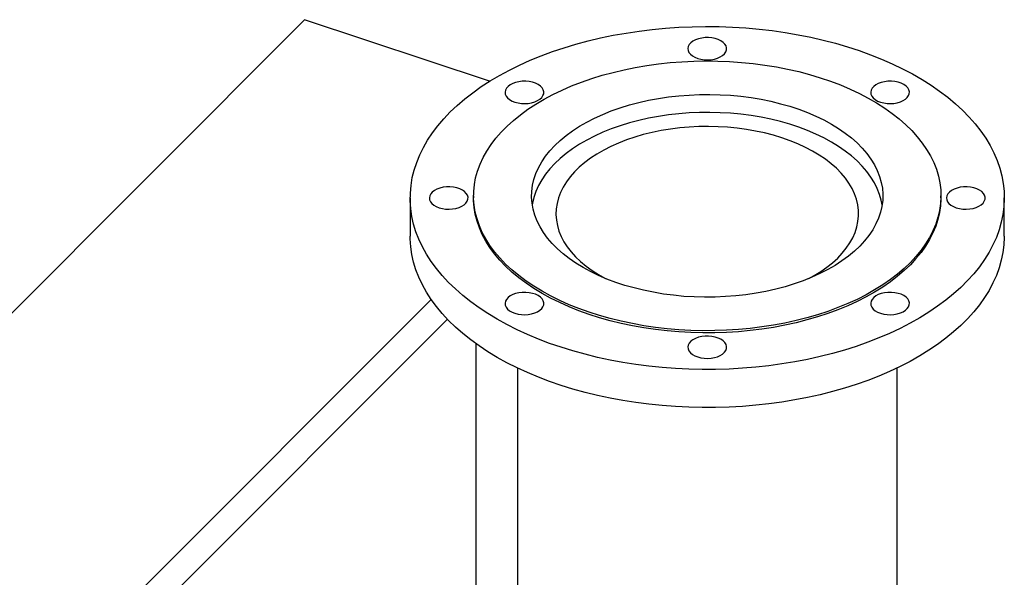
# Model space of a CAD drawing. Units: inches. Extents: x 9562 to 10310, y 4035 to 4452.
# Drawn here: x 9654 to 9673, y 4366 to 4377 of the extents above; entities that cross this region are included whole.
import ezdxf

# ---------------------------------------------------------------- set-up
doc = ezdxf.new("R2010")
doc.units = ezdxf.units.IN
doc.header["$LTSCALE"] = 0.125
doc.layers.add('OBJECT', color=1, linetype='Continuous')

msp = doc.modelspace()

# ---------------------------------------------------------------- linework, layer by layer
at = {"layer": 'OBJECT'}
for p, q in [((9659.301, 4376.695), (9648.925, 4366.32)), ((9662.802, 4375.528), (9659.301, 4376.695)), ((9661.299, 4373.319), (9661.299, 4372.598)), ((9662.499, 4373.36), (9662.499, 4373.319)), ((9671.349, 4373.319), (9671.349, 4373.36)), ((9672.549, 4372.598), (9672.549, 4373.319)), ((9654.997, 4364.694), (9661.699, 4371.396)), ((9655.284, 4364.3), (9662.006, 4371.022)), ((9662.549, 4362.004), (9662.549, 4370.557)), ((9663.331, 4370.1), (9663.331, 4360.282)), ((9670.518, 4362.678), (9670.518, 4370.1))]:
    msp.add_line(p, q, dxfattribs=at)
at = {"layer": 'OBJECT', "flags": 128}
for points in [[(9662.947, 4371.023), (9662.771, 4371.129), (9662.604, 4371.24), (9662.446, 4371.355), (9662.297, 4371.473), (9662.157, 4371.596), (9662.027, 4371.722), (9661.907, 4371.852), (9661.797, 4371.984), (9661.698, 4372.119), (9661.609, 4372.257), (9661.531, 4372.396), (9661.465, 4372.538), (9661.409, 4372.681), (9661.365, 4372.826), (9661.332, 4372.971), (9661.31, 4373.118), (9661.3, 4373.264), (9661.302, 4373.411), (9661.315, 4373.558), (9661.339, 4373.704), (9661.375, 4373.849), (9661.422, 4373.993), (9661.48, 4374.136), (9661.55, 4374.277), (9661.63, 4374.416), (9661.722, 4374.553), (9661.823, 4374.688), (9661.936, 4374.82), (9662.058, 4374.948), (9662.191, 4375.073), (9662.333, 4375.195), (9662.485, 4375.313), (9662.645, 4375.427), (9662.814, 4375.536), (9662.992, 4375.641), (9663.178, 4375.741), (9663.371, 4375.837), (9663.572, 4375.927), (9663.78, 4376.012), (9663.994, 4376.091), (9664.213, 4376.164), (9664.439, 4376.232), (9664.67, 4376.294), (9664.905, 4376.35), (9665.144, 4376.4), (9665.387, 4376.443), (9665.633, 4376.48), (9665.882, 4376.51), (9666.133, 4376.534), (9666.385, 4376.552), (9666.639, 4376.562), (9666.893, 4376.566), (9667.147, 4376.564), (9667.401, 4376.555), (9667.653, 4376.539), (9667.905, 4376.517), (9668.154, 4376.488), (9668.401, 4376.453), (9668.645, 4376.411), (9668.885, 4376.363), (9669.121, 4376.309), (9669.353, 4376.248), (9669.58, 4376.182), (9669.801, 4376.11), (9670.016, 4376.032), (9670.226, 4375.948), (9670.428, 4375.86), (9670.623, 4375.766), (9670.811, 4375.667), (9670.991, 4375.563), (9671.162, 4375.455), (9671.325, 4375.342), (9671.479, 4375.225), (9671.623, 4375.104), (9671.758, 4374.98), (9671.883, 4374.852), (9671.998, 4374.721), (9672.103, 4374.587), (9672.197, 4374.451), (9672.28, 4374.312), (9672.352, 4374.172), (9672.413, 4374.029), (9672.463, 4373.885), (9672.502, 4373.74), (9672.529, 4373.594), (9672.545, 4373.448), (9672.549, 4373.301), (9672.542, 4373.154), (9672.524, 4373.008), (9672.493, 4372.862), (9672.452, 4372.717), (9672.399, 4372.574), (9672.335, 4372.432), (9672.26, 4372.291), (9672.174, 4372.153), (9672.078, 4372.018), (9671.971, 4371.884), (9671.853, 4371.754), (9671.726, 4371.627), (9671.588, 4371.504), (9671.441, 4371.384), (9671.285, 4371.268), (9671.12, 4371.156), (9670.947, 4371.049), (9670.765, 4370.947), (9670.575, 4370.849), (9670.378, 4370.756), (9670.174, 4370.669), (9669.963, 4370.587), (9669.746, 4370.51), (9669.523, 4370.439), (9669.295, 4370.375), (9669.062, 4370.316), (9668.825, 4370.263), (9668.584, 4370.217), (9668.339, 4370.176), (9668.092, 4370.143), (9667.842, 4370.116), (9667.59, 4370.095), (9667.337, 4370.081), (9667.083, 4370.073), (9666.829, 4370.072), (9666.575, 4370.078), (9666.322, 4370.091), (9666.07, 4370.11), (9665.819, 4370.135), (9665.571, 4370.167), (9665.326, 4370.206), (9665.084, 4370.251), (9664.845, 4370.302), (9664.611, 4370.359), (9664.382, 4370.423), (9664.158, 4370.492), (9663.939, 4370.567), (9663.727, 4370.648), (9663.521, 4370.734), (9663.322, 4370.825), (9663.131, 4370.922), (9662.947, 4371.023)], [(9667.184, 4376.295), (9667.133, 4376.32), (9667.076, 4376.338), (9667.014, 4376.351), (9666.949, 4376.357), (9666.883, 4376.356), (9666.819, 4376.348), (9666.758, 4376.334), (9666.702, 4376.314), (9666.654, 4376.288), (9666.614, 4376.258), (9666.584, 4376.224), (9666.565, 4376.188), (9666.558, 4376.15), (9666.562, 4376.112), (9666.578, 4376.076), (9666.606, 4376.041), (9666.643, 4376.01), (9666.689, 4375.983), (9666.743, 4375.961), (9666.803, 4375.946), (9666.867, 4375.936), (9666.933, 4375.934), (9666.998, 4375.938), (9667.061, 4375.949), (9667.12, 4375.966), (9667.172, 4375.989), (9667.216, 4376.017), (9667.251, 4376.049), (9667.276, 4376.085), (9667.289, 4376.122), (9667.29, 4376.16), (9667.28, 4376.197), (9667.258, 4376.233), (9667.226, 4376.266), (9667.184, 4376.295)], [(9663.796, 4371.554), (9663.64, 4371.648), (9663.493, 4371.747), (9663.355, 4371.851), (9663.226, 4371.958), (9663.106, 4372.069), (9662.997, 4372.183), (9662.898, 4372.3), (9662.81, 4372.42), (9662.732, 4372.543), (9662.665, 4372.667), (9662.609, 4372.794), (9662.565, 4372.922), (9662.532, 4373.051), (9662.51, 4373.181), (9662.5, 4373.311), (9662.502, 4373.442), (9662.515, 4373.572), (9662.539, 4373.702), (9662.575, 4373.83), (9662.622, 4373.958), (9662.681, 4374.084), (9662.75, 4374.208), (9662.831, 4374.33), (9662.922, 4374.45), (9663.024, 4374.566), (9663.135, 4374.679), (9663.257, 4374.789), (9663.388, 4374.896), (9663.529, 4374.998), (9663.678, 4375.096), (9663.836, 4375.189), (9664.002, 4375.278), (9664.175, 4375.362), (9664.356, 4375.44), (9664.543, 4375.513), (9664.736, 4375.58), (9664.936, 4375.642), (9665.14, 4375.698), (9665.349, 4375.747), (9665.562, 4375.791), (9665.779, 4375.828), (9665.999, 4375.858), (9666.221, 4375.882), (9666.445, 4375.9), (9666.67, 4375.91), (9666.896, 4375.915), (9667.122, 4375.912), (9667.348, 4375.903), (9667.572, 4375.887), (9667.795, 4375.865), (9668.015, 4375.836), (9668.233, 4375.8), (9668.447, 4375.759), (9668.657, 4375.711), (9668.863, 4375.657), (9669.063, 4375.596), (9669.258, 4375.53), (9669.447, 4375.459), (9669.629, 4375.382), (9669.805, 4375.299), (9669.972, 4375.212), (9670.132, 4375.12), (9670.284, 4375.023), (9670.426, 4374.922), (9670.56, 4374.816), (9670.684, 4374.707), (9670.798, 4374.595), (9670.902, 4374.479), (9670.996, 4374.36), (9671.079, 4374.239), (9671.152, 4374.115), (9671.213, 4373.99), (9671.263, 4373.862), (9671.302, 4373.734), (9671.329, 4373.604), (9671.345, 4373.474), (9671.349, 4373.344), (9671.342, 4373.213), (9671.323, 4373.083), (9671.293, 4372.954), (9671.252, 4372.826), (9671.199, 4372.699), (9671.135, 4372.574), (9671.06, 4372.451), (9670.974, 4372.33), (9670.877, 4372.212), (9670.771, 4372.097), (9670.654, 4371.985), (9670.527, 4371.877), (9670.392, 4371.773), (9670.247, 4371.673), (9670.093, 4371.577), (9669.931, 4371.486), (9669.762, 4371.4), (9669.584, 4371.319), (9669.4, 4371.243), (9669.21, 4371.173), (9669.013, 4371.108), (9668.812, 4371.05), (9668.605, 4370.997), (9668.394, 4370.95), (9668.179, 4370.91), (9667.96, 4370.877), (9667.739, 4370.849), (9667.516, 4370.829), (9667.291, 4370.814), (9667.066, 4370.807), (9666.84, 4370.806), (9666.614, 4370.812), (9666.389, 4370.824), (9666.165, 4370.843), (9665.944, 4370.869), (9665.725, 4370.901), (9665.509, 4370.94), (9665.297, 4370.985), (9665.089, 4371.036), (9664.885, 4371.093), (9664.688, 4371.156), (9664.495, 4371.225), (9664.31, 4371.299), (9664.131, 4371.379), (9663.959, 4371.464), (9663.796, 4371.554)], [(9663.722, 4375.467), (9663.671, 4375.492), (9663.614, 4375.51), (9663.552, 4375.523), (9663.487, 4375.529), (9663.422, 4375.528), (9663.357, 4375.52), (9663.296, 4375.506), (9663.24, 4375.486), (9663.192, 4375.461), (9663.152, 4375.43), (9663.122, 4375.397), (9663.103, 4375.36), (9663.096, 4375.323), (9663.1, 4375.285), (9663.116, 4375.248), (9663.144, 4375.213), (9663.181, 4375.182), (9663.228, 4375.155), (9663.282, 4375.134), (9663.341, 4375.118), (9663.405, 4375.109), (9663.471, 4375.106), (9663.536, 4375.11), (9663.599, 4375.121), (9663.658, 4375.139), (9663.71, 4375.162), (9663.754, 4375.19), (9663.789, 4375.222), (9663.814, 4375.257), (9663.827, 4375.294), (9663.828, 4375.332), (9663.818, 4375.369), (9663.796, 4375.405), (9663.764, 4375.438), (9663.722, 4375.467)], [(9670.646, 4375.467), (9670.595, 4375.492), (9670.538, 4375.51), (9670.476, 4375.523), (9670.411, 4375.529), (9670.345, 4375.528), (9670.281, 4375.52), (9670.22, 4375.506), (9670.164, 4375.486), (9670.116, 4375.461), (9670.076, 4375.43), (9670.046, 4375.397), (9670.027, 4375.36), (9670.02, 4375.323), (9670.024, 4375.285), (9670.04, 4375.248), (9670.067, 4375.213), (9670.105, 4375.182), (9670.151, 4375.155), (9670.205, 4375.134), (9670.265, 4375.118), (9670.329, 4375.109), (9670.395, 4375.106), (9670.46, 4375.11), (9670.523, 4375.121), (9670.581, 4375.139), (9670.634, 4375.162), (9670.678, 4375.19), (9670.713, 4375.222), (9670.738, 4375.257), (9670.751, 4375.294), (9670.752, 4375.332), (9670.742, 4375.369), (9670.72, 4375.405), (9670.688, 4375.438), (9670.646, 4375.467)], [(9664.573, 4372.003), (9664.438, 4372.085), (9664.311, 4372.173), (9664.194, 4372.264), (9664.086, 4372.359), (9663.989, 4372.458), (9663.901, 4372.56), (9663.825, 4372.665), (9663.759, 4372.772), (9663.704, 4372.882), (9663.661, 4372.993), (9663.629, 4373.105), (9663.608, 4373.218), (9663.599, 4373.332), (9663.602, 4373.445), (9663.617, 4373.559), (9663.643, 4373.672), (9663.681, 4373.783), (9663.73, 4373.893), (9663.79, 4374.002), (9663.862, 4374.108), (9663.944, 4374.211), (9664.036, 4374.312), (9664.139, 4374.409), (9664.252, 4374.502), (9664.374, 4374.592), (9664.504, 4374.677), (9664.644, 4374.757), (9664.791, 4374.833), (9664.946, 4374.903), (9665.108, 4374.968), (9665.276, 4375.027), (9665.45, 4375.081), (9665.629, 4375.128), (9665.813, 4375.169), (9666, 4375.204), (9666.191, 4375.233), (9666.385, 4375.254), (9666.58, 4375.269), (9666.777, 4375.278), (9666.974, 4375.28), (9667.171, 4375.275), (9667.367, 4375.263), (9667.561, 4375.244), (9667.753, 4375.219), (9667.943, 4375.188), (9668.128, 4375.15), (9668.31, 4375.105), (9668.487, 4375.055), (9668.658, 4374.998), (9668.823, 4374.936), (9668.981, 4374.869), (9669.132, 4374.796), (9669.276, 4374.718), (9669.411, 4374.635), (9669.537, 4374.547), (9669.655, 4374.456), (9669.762, 4374.361), (9669.86, 4374.262), (9669.947, 4374.16), (9670.024, 4374.055), (9670.09, 4373.948), (9670.145, 4373.839), (9670.188, 4373.728), (9670.22, 4373.615), (9670.241, 4373.502), (9670.25, 4373.389), (9670.247, 4373.275), (9670.232, 4373.161), (9670.206, 4373.049), (9670.168, 4372.937), (9670.119, 4372.827), (9670.059, 4372.718), (9669.987, 4372.612), (9669.905, 4372.509), (9669.813, 4372.408), (9669.71, 4372.311), (9669.597, 4372.218), (9669.475, 4372.129), (9669.345, 4372.043), (9669.205, 4371.963), (9669.058, 4371.887), (9668.903, 4371.817), (9668.741, 4371.752), (9668.573, 4371.693), (9668.399, 4371.639), (9668.22, 4371.592), (9668.036, 4371.551), (9667.848, 4371.516), (9667.658, 4371.488), (9667.464, 4371.466), (9667.269, 4371.451), (9667.072, 4371.442), (9666.875, 4371.441), (9666.678, 4371.446), (9666.482, 4371.457), (9666.288, 4371.476), (9666.096, 4371.501), (9665.906, 4371.533), (9665.72, 4371.571), (9665.539, 4371.615), (9665.362, 4371.665), (9665.191, 4371.722), (9665.026, 4371.784), (9664.868, 4371.852), (9664.716, 4371.925), (9664.573, 4372.003)], [(9670.237, 4373.19), (9670.22, 4373.275), (9670.188, 4373.387), (9670.145, 4373.498), (9670.09, 4373.608), (9670.024, 4373.715), (9669.947, 4373.82), (9669.86, 4373.922), (9669.762, 4374.02), (9669.655, 4374.116), (9669.537, 4374.207), (9669.411, 4374.295), (9669.276, 4374.377), (9669.132, 4374.455), (9668.981, 4374.528), (9668.823, 4374.596), (9668.658, 4374.658), (9668.487, 4374.715), (9668.31, 4374.765), (9668.128, 4374.809), (9667.943, 4374.847), (9667.753, 4374.879), (9667.561, 4374.904), (9667.367, 4374.923), (9667.171, 4374.934), (9666.974, 4374.939), (9666.777, 4374.938), (9666.58, 4374.929), (9666.385, 4374.914), (9666.191, 4374.892), (9666, 4374.864), (9665.813, 4374.829), (9665.629, 4374.788), (9665.45, 4374.741), (9665.276, 4374.687), (9665.108, 4374.628), (9664.946, 4374.563), (9664.791, 4374.492), (9664.644, 4374.417), (9664.504, 4374.336), (9664.374, 4374.251), (9664.252, 4374.162), (9664.139, 4374.069), (9664.036, 4373.971), (9663.944, 4373.871), (9663.862, 4373.768), (9663.79, 4373.662), (9663.73, 4373.553), (9663.681, 4373.443), (9663.643, 4373.331), (9663.617, 4373.219), (9663.612, 4373.19)], [(9668.845, 4371.793), (9668.95, 4371.851), (9669.074, 4371.927), (9669.19, 4372.008), (9669.297, 4372.093), (9669.394, 4372.182), (9669.481, 4372.274), (9669.558, 4372.369), (9669.624, 4372.467), (9669.679, 4372.567), (9669.724, 4372.668), (9669.757, 4372.772), (9669.778, 4372.876), (9669.788, 4372.981), (9669.787, 4373.085), (9669.774, 4373.19), (9669.749, 4373.294), (9669.714, 4373.397), (9669.667, 4373.498), (9669.608, 4373.598), (9669.54, 4373.695), (9669.46, 4373.789), (9669.37, 4373.881), (9669.271, 4373.968), (9669.162, 4374.052), (9669.044, 4374.132), (9668.918, 4374.208), (9668.783, 4374.278), (9668.641, 4374.344), (9668.492, 4374.404), (9668.337, 4374.459), (9668.176, 4374.507), (9668.01, 4374.55), (9667.84, 4374.587), (9667.666, 4374.617), (9667.489, 4374.641), (9667.31, 4374.659), (9667.129, 4374.669), (9666.947, 4374.673), (9666.765, 4374.671), (9666.584, 4374.662), (9666.405, 4374.646), (9666.227, 4374.624), (9666.052, 4374.595), (9665.881, 4374.56), (9665.714, 4374.519), (9665.552, 4374.471), (9665.395, 4374.418), (9665.244, 4374.359), (9665.101, 4374.295), (9664.964, 4374.226), (9664.836, 4374.152), (9664.716, 4374.073), (9664.604, 4373.99), (9664.502, 4373.903), (9664.41, 4373.812), (9664.328, 4373.719), (9664.257, 4373.622), (9664.196, 4373.523), (9664.146, 4373.422), (9664.107, 4373.32), (9664.08, 4373.216), (9664.064, 4373.112), (9664.06, 4373.007), (9664.067, 4372.902), (9664.086, 4372.798), (9664.116, 4372.694), (9664.157, 4372.592), (9664.21, 4372.491), (9664.274, 4372.393), (9664.348, 4372.297), (9664.432, 4372.204), (9664.527, 4372.115), (9664.631, 4372.029), (9664.745, 4371.947), (9664.867, 4371.869), (9664.998, 4371.796), (9665.004, 4371.793)], [(9662.288, 4373.469), (9662.237, 4373.493), (9662.18, 4373.512), (9662.118, 4373.525), (9662.053, 4373.53), (9661.988, 4373.53), (9661.923, 4373.522), (9661.862, 4373.508), (9661.806, 4373.488), (9661.758, 4373.462), (9661.718, 4373.432), (9661.688, 4373.398), (9661.669, 4373.362), (9661.662, 4373.324), (9661.666, 4373.286), (9661.683, 4373.249), (9661.71, 4373.215), (9661.747, 4373.184), (9661.794, 4373.157), (9661.848, 4373.135), (9661.908, 4373.119), (9661.971, 4373.11), (9662.037, 4373.108), (9662.102, 4373.112), (9662.165, 4373.123), (9662.224, 4373.14), (9662.276, 4373.163), (9662.32, 4373.191), (9662.355, 4373.223), (9662.38, 4373.258), (9662.393, 4373.296), (9662.394, 4373.333), (9662.384, 4373.371), (9662.362, 4373.407), (9662.33, 4373.44), (9662.288, 4373.469)], [(9672.08, 4373.469), (9672.029, 4373.493), (9671.972, 4373.512), (9671.91, 4373.525), (9671.845, 4373.53), (9671.779, 4373.53), (9671.715, 4373.522), (9671.654, 4373.508), (9671.598, 4373.488), (9671.55, 4373.462), (9671.51, 4373.432), (9671.48, 4373.398), (9671.461, 4373.362), (9671.454, 4373.324), (9671.458, 4373.286), (9671.474, 4373.249), (9671.501, 4373.215), (9671.539, 4373.184), (9671.585, 4373.157), (9671.639, 4373.135), (9671.699, 4373.119), (9671.763, 4373.11), (9671.829, 4373.108), (9671.894, 4373.112), (9671.957, 4373.123), (9672.015, 4373.14), (9672.068, 4373.163), (9672.112, 4373.191), (9672.147, 4373.223), (9672.171, 4373.258), (9672.185, 4373.296), (9672.186, 4373.333), (9672.176, 4373.371), (9672.154, 4373.407), (9672.122, 4373.44), (9672.08, 4373.469)], [(9663.796, 4371.513), (9663.64, 4371.608), (9663.493, 4371.707), (9663.355, 4371.81), (9663.226, 4371.917), (9663.106, 4372.028), (9662.997, 4372.142), (9662.898, 4372.259), (9662.81, 4372.379), (9662.732, 4372.502), (9662.665, 4372.627), (9662.609, 4372.753), (9662.565, 4372.881), (9662.532, 4373.01), (9662.51, 4373.14), (9662.5, 4373.27), (9662.499, 4373.319)], [(9671.349, 4373.319), (9671.349, 4373.303), (9671.342, 4373.173), (9671.323, 4373.043), (9671.293, 4372.913), (9671.252, 4372.785), (9671.199, 4372.658), (9671.135, 4372.533), (9671.06, 4372.41), (9670.974, 4372.289), (9670.877, 4372.171), (9670.771, 4372.056), (9670.654, 4371.944), (9670.527, 4371.836), (9670.392, 4371.732), (9670.247, 4371.632), (9670.093, 4371.536), (9669.931, 4371.445), (9669.762, 4371.359), (9669.584, 4371.278), (9669.4, 4371.202), (9669.21, 4371.132), (9669.013, 4371.067), (9668.812, 4371.009), (9668.605, 4370.956), (9668.394, 4370.91), (9668.179, 4370.869), (9667.96, 4370.836), (9667.739, 4370.808), (9667.516, 4370.788), (9667.291, 4370.774), (9667.066, 4370.766), (9666.84, 4370.765), (9666.614, 4370.771), (9666.389, 4370.784), (9666.165, 4370.803), (9665.944, 4370.828), (9665.725, 4370.86), (9665.509, 4370.899), (9665.297, 4370.944), (9665.089, 4370.995), (9664.885, 4371.052), (9664.688, 4371.115), (9664.495, 4371.184), (9664.31, 4371.258), (9664.131, 4371.338), (9663.959, 4371.423), (9663.796, 4371.513)], [(9662.947, 4370.302), (9662.771, 4370.408), (9662.604, 4370.519), (9662.446, 4370.633), (9662.297, 4370.752), (9662.157, 4370.875), (9662.027, 4371.001), (9661.907, 4371.13), (9661.797, 4371.263), (9661.698, 4371.398), (9661.609, 4371.535), (9661.531, 4371.675), (9661.465, 4371.817), (9661.409, 4371.96), (9661.365, 4372.104), (9661.332, 4372.25), (9661.31, 4372.396), (9661.3, 4372.543), (9661.299, 4372.598)], [(9672.549, 4372.598), (9672.549, 4372.58), (9672.542, 4372.433), (9672.524, 4372.287), (9672.493, 4372.141), (9672.452, 4371.996), (9672.399, 4371.852), (9672.335, 4371.71), (9672.26, 4371.57), (9672.174, 4371.432), (9672.078, 4371.296), (9671.971, 4371.163), (9671.853, 4371.033), (9671.726, 4370.906), (9671.588, 4370.782), (9671.441, 4370.663), (9671.285, 4370.547), (9671.12, 4370.435), (9670.947, 4370.328), (9670.765, 4370.225), (9670.575, 4370.128), (9670.378, 4370.035), (9670.174, 4369.947), (9669.963, 4369.865), (9669.746, 4369.789), (9669.523, 4369.718), (9669.295, 4369.653), (9669.062, 4369.594), (9668.825, 4369.542), (9668.584, 4369.495), (9668.339, 4369.455), (9668.092, 4369.421), (9667.842, 4369.394), (9667.59, 4369.374), (9667.337, 4369.359), (9667.083, 4369.352), (9666.829, 4369.351), (9666.575, 4369.357), (9666.322, 4369.369), (9666.07, 4369.388), (9665.819, 4369.414), (9665.571, 4369.446), (9665.326, 4369.485), (9665.084, 4369.53), (9664.845, 4369.581), (9664.611, 4369.638), (9664.382, 4369.701), (9664.158, 4369.771), (9663.939, 4369.846), (9663.727, 4369.926), (9663.521, 4370.012), (9663.322, 4370.104), (9663.131, 4370.2), (9662.947, 4370.302)], [(9663.722, 4371.47), (9663.671, 4371.495), (9663.614, 4371.513), (9663.552, 4371.526), (9663.487, 4371.532), (9663.422, 4371.531), (9663.357, 4371.523), (9663.296, 4371.509), (9663.24, 4371.489), (9663.192, 4371.464), (9663.152, 4371.433), (9663.122, 4371.4), (9663.103, 4371.363), (9663.096, 4371.326), (9663.1, 4371.288), (9663.116, 4371.251), (9663.144, 4371.216), (9663.181, 4371.185), (9663.228, 4371.158), (9663.282, 4371.137), (9663.341, 4371.121), (9663.405, 4371.112), (9663.471, 4371.109), (9663.536, 4371.113), (9663.599, 4371.124), (9663.658, 4371.142), (9663.71, 4371.165), (9663.754, 4371.193), (9663.789, 4371.225), (9663.814, 4371.26), (9663.827, 4371.297), (9663.828, 4371.335), (9663.818, 4371.372), (9663.796, 4371.408), (9663.764, 4371.441), (9663.722, 4371.47)], [(9670.646, 4371.47), (9670.595, 4371.495), (9670.538, 4371.513), (9670.476, 4371.526), (9670.411, 4371.532), (9670.345, 4371.531), (9670.281, 4371.523), (9670.22, 4371.509), (9670.164, 4371.489), (9670.116, 4371.464), (9670.076, 4371.433), (9670.046, 4371.4), (9670.027, 4371.363), (9670.02, 4371.326), (9670.024, 4371.288), (9670.04, 4371.251), (9670.067, 4371.216), (9670.105, 4371.185), (9670.151, 4371.158), (9670.205, 4371.137), (9670.265, 4371.121), (9670.329, 4371.112), (9670.395, 4371.109), (9670.46, 4371.113), (9670.523, 4371.124), (9670.581, 4371.142), (9670.634, 4371.165), (9670.678, 4371.193), (9670.713, 4371.225), (9670.738, 4371.26), (9670.751, 4371.297), (9670.752, 4371.335), (9670.742, 4371.372), (9670.72, 4371.408), (9670.688, 4371.441), (9670.646, 4371.47)], [(9667.184, 4370.643), (9667.133, 4370.667), (9667.076, 4370.686), (9667.014, 4370.698), (9666.949, 4370.704), (9666.883, 4370.703), (9666.819, 4370.696), (9666.758, 4370.682), (9666.702, 4370.661), (9666.654, 4370.636), (9666.614, 4370.606), (9666.584, 4370.572), (9666.565, 4370.535), (9666.558, 4370.498), (9666.562, 4370.46), (9666.578, 4370.423), (9666.606, 4370.388), (9666.643, 4370.357), (9666.689, 4370.33), (9666.743, 4370.309), (9666.803, 4370.293), (9666.867, 4370.284), (9666.933, 4370.281), (9666.998, 4370.286), (9667.061, 4370.296), (9667.12, 4370.314), (9667.172, 4370.337), (9667.216, 4370.365), (9667.251, 4370.397), (9667.276, 4370.432), (9667.289, 4370.469), (9667.29, 4370.507), (9667.28, 4370.545), (9667.258, 4370.58), (9667.226, 4370.613), (9667.184, 4370.643)]]:
    msp.add_lwpolyline(points, dxfattribs=at)
at = {"layer": 'OBJECT'}
msp.add_open_spline([(9662.908, 4340.598), (9662.97, 4340.668), (9663.119, 4340.835), (9663.343, 4341.103), (9663.584, 4341.403), (9663.814, 4341.704), (9664.036, 4342.009), (9664.247, 4342.315), (9664.449, 4342.624), (9664.641, 4342.934), (9664.824, 4343.247), (9664.996, 4343.562), (9665.159, 4343.878), (9665.311, 4344.196), (9665.454, 4344.516), (9665.586, 4344.837), (9665.708, 4345.159), (9665.82, 4345.483), (9665.922, 4345.807), (9666.014, 4346.133), (9666.095, 4346.46), (9666.167, 4346.787), (9666.227, 4347.115), (9666.278, 4347.444), (9666.318, 4347.773), (9666.348, 4348.102), (9666.367, 4348.432), (9666.376, 4348.762), (9666.375, 4349.092), (9666.364, 4349.421), (9666.342, 4349.751), (9666.309, 4350.08), (9666.267, 4350.409), (9666.214, 4350.738), (9666.15, 4351.065), (9666.077, 4351.393), (9665.993, 4351.719), (9665.899, 4352.044), (9665.794, 4352.368), (9665.68, 4352.692), (9665.555, 4353.014), (9665.42, 4353.334), (9665.275, 4353.653), (9665.12, 4353.971), (9664.956, 4354.286), (9664.781, 4354.601), (9664.596, 4354.913), (9664.402, 4355.223), (9664.198, 4355.531), (9663.984, 4355.837), (9663.76, 4356.14), (9663.527, 4356.441), (9663.285, 4356.74), (9663.033, 4357.036), (9662.772, 4357.329), (9662.502, 4357.62), (9662.223, 4357.907), (9661.934, 4358.192), (9661.637, 4358.473), (9661.331, 4358.751), (9661.016, 4359.026), (9660.693, 4359.298), (9660.361, 4359.566), (9660.021, 4359.831), (9659.673, 4360.091), (9659.316, 4360.349), (9658.951, 4360.602), (9658.579, 4360.851), (9658.199, 4361.097), (9657.811, 4361.338), (9657.415, 4361.575), (9657.012, 4361.808), (9656.602, 4362.037), (9656.185, 4362.261), (9655.761, 4362.481), (9655.33, 4362.697), (9654.892, 4362.907), (9654.447, 4363.114), (9653.997, 4363.315), (9653.54, 4363.512), (9653.077, 4363.703), (9652.608, 4363.89), (9652.133, 4364.072), (9651.652, 4364.249), (9651.167, 4364.421), (9650.675, 4364.587), (9650.179, 4364.748), (9649.678, 4364.905), (9649.171, 4365.055), (9648.661, 4365.201), (9648.145, 4365.341), (9647.626, 4365.475), (9647.102, 4365.604), (9646.574, 4365.728), (9646.042, 4365.846), (9645.507, 4365.958), (9644.969, 4366.065), (9644.427, 4366.166), (9643.882, 4366.261), (9643.334, 4366.351), (9642.783, 4366.434), (9642.23, 4366.512), (9641.675, 4366.584), (9641.117, 4366.651), (9640.558, 4366.711), (9639.996, 4366.765), (9639.433, 4366.814), (9638.869, 4366.856), (9638.303, 4366.893), (9637.736, 4366.924), (9637.168, 4366.949), (9636.6, 4366.967), (9636.031, 4366.98), (9635.462, 4366.987), (9634.893, 4366.988), (9634.324, 4366.982), (9633.755, 4366.971), (9633.186, 4366.954), (9632.618, 4366.931), (9632.051, 4366.902), (9631.485, 4366.866), (9630.92, 4366.825), (9630.357, 4366.778), (9629.795, 4366.725), (9629.235, 4366.667), (9628.677, 4366.602), (9628.121, 4366.531), (9627.567, 4366.455), (9627.016, 4366.373), (9626.467, 4366.285), (9625.922, 4366.191), (9625.379, 4366.091), (9624.839, 4365.986), (9624.303, 4365.875), (9623.771, 4365.759), (9623.242, 4365.637), (9622.717, 4365.509), (9622.197, 4365.376), (9621.68, 4365.237), (9621.168, 4365.093), (9620.661, 4364.944), (9620.158, 4364.789), (9619.66, 4364.629), (9619.168, 4364.464), (9618.681, 4364.293), (9618.199, 4364.118), (9617.723, 4363.937), (9617.252, 4363.752), (9616.787, 4363.561), (9616.329, 4363.366), (9615.877, 4363.166), (9615.431, 4362.961), (9614.991, 4362.751), (9614.558, 4362.537), (9614.132, 4362.318), (9613.713, 4362.095), (9613.301, 4361.867), (9612.897, 4361.635), (9612.499, 4361.399), (9612.109, 4361.159), (9611.727, 4360.914), (9611.352, 4360.666), (9610.986, 4360.414), (9610.627, 4360.157), (9610.276, 4359.897), (9609.934, 4359.634), (9609.6, 4359.367), (9609.275, 4359.096), (9608.958, 4358.822), (9608.649, 4358.544), (9608.35, 4358.264), (9608.059, 4357.98), (9607.777, 4357.693), (9607.505, 4357.403), (9607.241, 4357.111), (9606.987, 4356.815), (9606.742, 4356.517), (9606.507, 4356.217), (9606.281, 4355.914), (9606.065, 4355.608), (9605.858, 4355.301), (9605.661, 4354.991), (9605.474, 4354.679), (9605.297, 4354.365), (9605.129, 4354.05), (9604.972, 4353.733), (9604.824, 4353.414), (9604.687, 4353.093), (9604.56, 4352.772), (9604.443, 4352.449), (9604.336, 4352.125), (9604.239, 4351.799), (9604.152, 4351.473), (9604.076, 4351.146), (9604.01, 4350.818), (9603.955, 4350.49), (9603.91, 4350.161), (9603.875, 4349.832), (9603.85, 4349.502), (9603.836, 4349.173), (9603.832, 4348.843), (9603.839, 4348.513), (9603.856, 4348.183), (9603.883, 4347.854), (9603.921, 4347.525), (9603.968, 4347.196), (9604.027, 4346.868), (9604.095, 4346.54), (9604.174, 4346.214), (9604.263, 4345.888), (9604.363, 4345.563), (9604.472, 4345.239), (9604.592, 4344.917), (9604.722, 4344.596), (9604.862, 4344.276), (9605.012, 4343.957), (9605.172, 4343.641), (9605.341, 4343.326), (9605.521, 4343.013), (9605.711, 4342.702), (9605.91, 4342.393), (9606.119, 4342.086), (9606.338, 4341.781), (9606.566, 4341.479), (9606.804, 4341.179), (9607.047, 4340.886), (9607.216, 4340.694), (9607.298, 4340.6)], degree=3, knots=[0, 0, 0, 0, 0.003168, 0.007623, 0.012077, 0.01653, 0.020983, 0.025436, 0.029888, 0.034339, 0.038789, 0.043239, 0.047688, 0.052136, 0.056583, 0.06103, 0.065476, 0.06992, 0.074364, 0.078807, 0.08325, 0.087691, 0.092132, 0.096572, 0.101012, 0.105451, 0.10989, 0.114329, 0.118767, 0.123206, 0.127644, 0.132083, 0.136522, 0.140961, 0.145401, 0.149841, 0.154282, 0.158724, 0.163166, 0.167609, 0.172053, 0.176498, 0.180943, 0.18539, 0.189837, 0.194285, 0.198734, 0.203184, 0.207634, 0.212085, 0.216537, 0.220989, 0.225442, 0.229895, 0.234349, 0.238803, 0.243258, 0.247713, 0.252168, 0.256624, 0.261079, 0.265535, 0.269992, 0.274448, 0.278904, 0.283361, 0.287817, 0.292274, 0.29673, 0.301187, 0.305643, 0.3101, 0.314556, 0.319013, 0.323469, 0.327926, 0.332382, 0.336838, 0.341294, 0.34575, 0.350206, 0.354662, 0.359118, 0.363574, 0.36803, 0.372485, 0.376941, 0.381396, 0.385852, 0.390307, 0.394762, 0.399217, 0.403673, 0.408128, 0.412583, 0.417038, 0.421492, 0.425947, 0.430402, 0.434857, 0.439311, 0.443766, 0.448221, 0.452675, 0.45713, 0.461584, 0.466039, 0.470493, 0.474948, 0.479402, 0.483856, 0.488311, 0.492765, 0.49722, 0.501674, 0.506128, 0.510583, 0.515037, 0.519491, 0.523946, 0.5284, 0.532855, 0.537309, 0.541764, 0.546218, 0.550673, 0.555127, 0.559582, 0.564036, 0.568491, 0.572946, 0.577401, 0.581856, 0.58631, 0.590765, 0.59522, 0.599675, 0.604131, 0.608586, 0.613041, 0.617496, 0.621952, 0.626407, 0.630863, 0.635319, 0.639774, 0.64423, 0.648686, 0.653142, 0.657598, 0.662054, 0.666511, 0.670967, 0.675423, 0.67988, 0.684336, 0.688793, 0.69325, 0.697706, 0.702163, 0.70662, 0.711077, 0.715533, 0.71999, 0.724447, 0.728904, 0.73336, 0.737817, 0.742273, 0.746729, 0.751185, 0.755641, 0.760097, 0.764552, 0.769007, 0.773462, 0.777916, 0.78237, 0.786823, 0.791276, 0.795728, 0.80018, 0.80463, 0.809081, 0.81353, 0.817978, 0.822426, 0.826873, 0.831319, 0.835764, 0.840209, 0.844652, 0.849095, 0.853537, 0.857978, 0.862418, 0.866858, 0.871298, 0.875737, 0.880176, 0.884614, 0.889053, 0.893491, 0.89793, 0.902369, 0.906808, 0.911247, 0.915687, 0.920128, 0.924569, 0.929011, 0.933454, 0.937897, 0.942342, 0.946787, 0.951233, 0.95568, 0.960127, 0.964576, 0.969025, 0.973475, 0.977926, 0.982377, 0.986829, 0.991282, 0.995735, 1, 1, 1, 1], dxfattribs=at)

doc.saveas('drawing.dxf')
